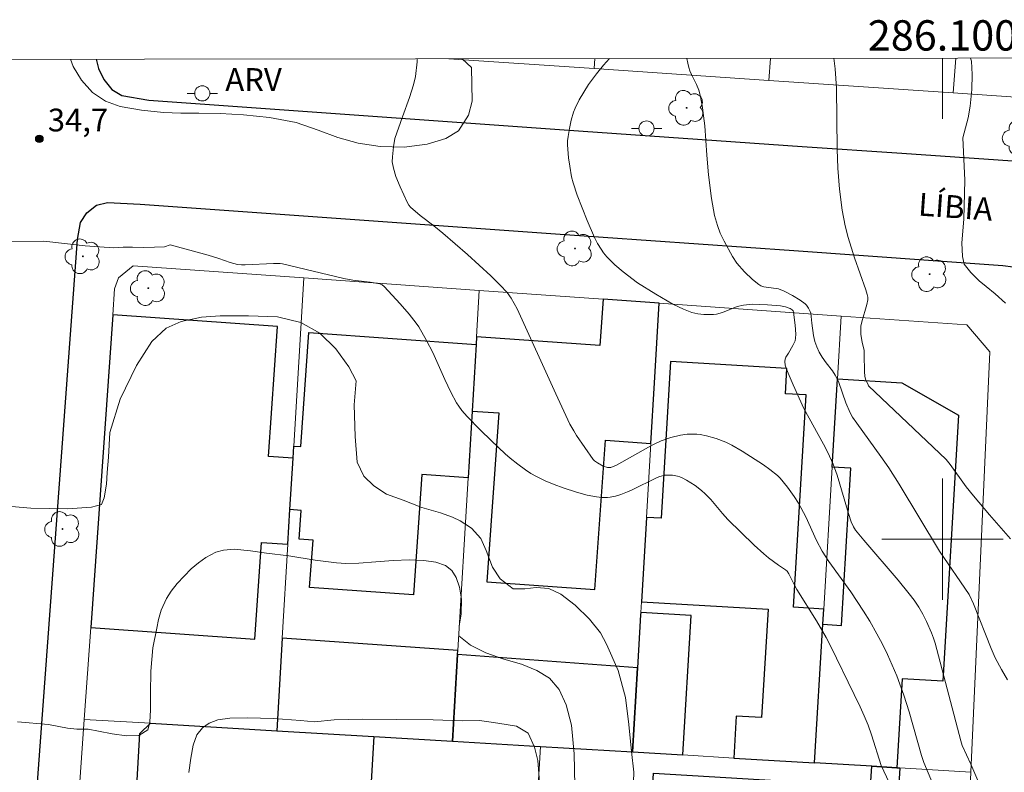
# Model space of a CAD drawing. Units: metres. Extents: x 285996 to 286511, y 1677672 to 1678237.
# Drawn here: x 286039 to 286104, y 1678185 to 1678234 of the extents above; entities that cross this region are included whole.
import ezdxf
from ezdxf.enums import TextEntityAlignment as Align

# ---------------------------------------------------------------- set-up
doc = ezdxf.new("R2010")
doc.units = ezdxf.units.M
doc.header["$MEASUREMENT"] = 0
for name, color, linetype, lineweight in [('Articulacao', 7, 'Continuous', 18), ('Coordenadas', 7, 'Continuous', 9), ('Edificacoes', 7, 'Continuous', 30), ('Malha_Coordenadas', 7, 'Continuous', 15), ('Muro_Grade', 8, 'Continuous', 20), ('Pavimentacao_Nao_Asfaltica_Mfio', 10, 'Continuous', 30), ('Poste', 7, 'Continuous', 9), ('Topon_de_Vias', 7, 'Continuous', 9)]:
    doc.layers.add(name, color=color, linetype=linetype, lineweight=lineweight)
for name, color, linetype, lineweight, true_color in [('Arvores_Isoladas', 7, 'Continuous', 18, 0x00ff33), ('Curvas_Intermediarias', 7, 'Continuous', 9, 0x783c14), ('Curvas_Mestras', 7, 'Continuous', 20, 0x783c14), ('Pto_Cotado', 7, 'Continuous', 9, 0x783c14), ('Topon_Pto_Cotado', 7, 'Continuous', 9, 0x783c14), ('Topon_Vegetacao', 7, 'Continuous', 9, 0x00ff33), ('Vegetacao', 7, 'Orla8', 9, 0x00ff33)]:
    doc.layers.add(name, color=color, linetype=linetype, lineweight=lineweight, true_color=true_color)
doc.styles.add('Arial', font='arial.ttf', dxfattribs={"height": 1.5})
doc.styles.get("Standard").update_dxf_attribs({"font": 'arial.ttf'})
doc.linetypes.add('Orla8', pattern='A,6,-0.5,["V",Standard,S=1,R=0,X=-0.5,Y=-1],-0.5,6,-0.5,["V",Standard,S=1,R=0,X=-0.5,Y=-1],-0.5', length=14)

# ---------------------------------------------------------------- blocks, each defined once
blk = doc.blocks.new('Cotas')
at = {"layer": 'Pto_Cotado'}
blk.add_hatch(color=256, dxfattribs=at).paths.add_polyline_path([(0, 0.24, 1), (0, -0.24, 1)])
at = {"layer": 'Pto_Cotado', "lineweight": -3}
blk.add_lwpolyline([(0, -0.24, -1), (0, 0.24, -1)], format="xyb", close=True, dxfattribs=at)
blk = doc.blocks.new('Poste')
at = {"layer": 'Poste'}
for points in [[(-0.5, 0), (-1, 0)], [(0.5, 0), (1, 0)]]:
    blk.add_lwpolyline(points, dxfattribs=at)
blk.add_lwpolyline([(0, 0.5, 1), (0, -0.5, 1)], format="xyb", close=True, dxfattribs=at)
blk = doc.blocks.new('Arvore')
at = {"layer": 'Arvores_Isoladas'}
blk.add_lwpolyline([(-0.718, 0.493, 0.872324), (-0.722, -0.551, 0.862983), (0.284, -0.827, 0.900105), (0.89, 0.029, 0.863155), (0.262, 0.861, 0.882486)], format="xyb", close=True, dxfattribs=at)
blk.add_circle((0, 0), 0.0286, dxfattribs=at)

msp = doc.modelspace()

# ---------------------------------------------------------------- linework, layer by layer
at = {"layer": 'Articulacao', "flags": 128}
msp.add_lwpolyline([(286011.656, 1678231.569), (286494.013, 1678232.169), (286494.691, 1677677.907), (286012.358, 1677677.307), (286011.656, 1678231.569)], close=True, dxfattribs=at)
at = {"layer": 'Curvas_Intermediarias', "flags": 128}
for points, elevation in [([(286099.34, 1678183.921), (286098.773, 1678185.29), (286098.618, 1678185.752), (286097.797, 1678188.627), (286097.449, 1678189.726), (286097.197, 1678190.45), (286096.99, 1678190.986), (286096.373, 1678192.391), (286096.036, 1678193.081), (286095.672, 1678193.759), (286095.201, 1678194.595), (286094.802, 1678195.251), (286093.951, 1678196.53), (286092.517, 1678198.522), (286092.074, 1678199.199), (286091.701, 1678199.896), (286091.003, 1678201.465), (286090.502, 1678202.369), (286090.225, 1678202.805), (286089.779, 1678203.42), (286089.294, 1678204.004), (286089.117, 1678204.182), (286088.626, 1678204.581), (286088.214, 1678204.88), (286086.796, 1678205.79), (286086.124, 1678206.177), (286085.716, 1678206.376), (286085.079, 1678206.621), (286084.447, 1678206.801), (286084.022, 1678206.885), (286083.809, 1678206.911), (286083.384, 1678206.919), (286083.17, 1678206.902), (286082.742, 1678206.836), (286082.103, 1678206.682), (286081.456, 1678206.463), (286081.041, 1678206.28), (286080.62, 1678206.063), (286078.515, 1678204.858), (286078.142, 1678204.705), (286077.93, 1678204.706), (286077.642, 1678204.795), (286077.266, 1678205.014), (286077.061, 1678205.164), (286076.989, 1678205.249), (286075.893, 1678206.817), (286075.698, 1678207.127), (286075.453, 1678207.565), (286074.514, 1678209.573), (286071.979, 1678215.163), (286071.587, 1678215.862), (286071.308, 1678216.232), (286070.857, 1678216.734), (286070.229, 1678217.346), (286068.708, 1678218.757), (286067.069, 1678220.15), (286066.478, 1678220.629), (286065.577, 1678221.321), (286064.937, 1678221.864), (286064.834, 1678222.004), (286064.748, 1678222.158), (286064.265, 1678223.196), (286063.981, 1678223.892), (286063.827, 1678224.428), (286063.746, 1678224.858), (286063.751, 1678225.185), (286063.822, 1678225.844), (286063.921, 1678226.395), (286064.408, 1678227.81), (286064.876, 1678229.079), (286065.144, 1678229.933), (286065.272, 1678230.477), (286065.381, 1678231.434), (286065.393, 1678231.635)], 34), ([(286078.068, 1678231.651), (286078.068, 1678231.651), (286077.853, 1678231.435), (286077.657, 1678231.216), (286077.197, 1678230.646), (286076.673, 1678229.942), (286076.357, 1678229.445), (286076.061, 1678228.926), (286075.802, 1678228.39), (286075.691, 1678228.116), (286075.532, 1678227.595), (286075.419, 1678227.057), (286075.329, 1678226.516), (286075.298, 1678226.239), (286075.29, 1678225.96), (286075.303, 1678225.681), (286075.359, 1678225.122), (286075.436, 1678224.564), (286075.557, 1678223.873), (286075.668, 1678223.467), (286075.93, 1678222.664), (286076.594, 1678220.976), (286077.069, 1678219.863), (286077.273, 1678219.468), (286077.501, 1678219.087), (286077.671, 1678218.845), (286077.881, 1678218.591), (286078.4, 1678218.072), (286078.957, 1678217.599), (286079.9, 1678216.874), (286081.12, 1678216.125), (286082.227, 1678215.484), (286082.934, 1678215.137), (286083.481, 1678214.923), (286083.87, 1678214.838), (286084.284, 1678214.8), (286084.908, 1678214.799), (286085.111, 1678214.819), (286085.51, 1678214.923), (286086.476, 1678215.316), (286086.885, 1678215.406), (286087.458, 1678215.477), (286088.475, 1678215.439), (286089.332, 1678215.372), (286089.651, 1678215.301), (286089.962, 1678215.194), (286090.037, 1678215.152), (286090.1, 1678215.094), (286090.156, 1678215.025), (286090.188, 1678214.945), (286090.3, 1678214.081), (286090.332, 1678213.506), (286090.315, 1678213.226), (286090.281, 1678213.065), (286090.145, 1678212.755), (286089.857, 1678212.25), (286089.681, 1678211.99), (286089.623, 1678211.848), (286089.613, 1678211.698), (286089.634, 1678211.465), (286089.675, 1678211.316), (286089.829, 1678210.93), (286090.16, 1678210.164), (286090.867, 1678208.603), (286092.166, 1678206.259), (286092.436, 1678205.709), (286092.792, 1678204.928), (286093.067, 1678204.209), (286093.809, 1678201.683), (286093.985, 1678201.144), (286094.135, 1678200.799), (286094.271, 1678200.591), (286094.818, 1678199.919), (286097.081, 1678197.282), (286097.805, 1678196.401), (286098.13, 1678195.966), (286098.434, 1678195.516), (286098.708, 1678195.05), (286098.954, 1678194.565), (286099.283, 1678193.819), (286099.41, 1678193.48), (286099.518, 1678193.134), (286101.211, 1678186.701), (286101.298, 1678186.408), (286101.857, 1678185.164), (286102.398, 1678183.939)], 33), ([(286083.158, 1678231.657), (286083.158, 1678231.657), (286083.21, 1678231.359), (286083.28, 1678231.073), (286083.358, 1678230.84), (286083.456, 1678230.613), (286083.796, 1678229.945), (286083.955, 1678229.563), (286084.035, 1678229.241), (286084.18, 1678228.425), (286084.261, 1678227.879), (286084.331, 1678227.219), (286084.461, 1678225.285), (286084.585, 1678223.999), (286084.783, 1678222.428), (286084.984, 1678221.321), (286085.164, 1678220.649), (286085.354, 1678220.158), (286085.608, 1678219.621), (286086.155, 1678218.607), (286086.45, 1678218.185), (286086.952, 1678217.6), (286087.479, 1678217.093), (286087.891, 1678216.774), (286088.036, 1678216.687), (286088.223, 1678216.621), (286089.194, 1678216.488), (286089.57, 1678216.327), (286090.106, 1678216.051), (286090.62, 1678215.739), (286090.954, 1678215.495), (286091.037, 1678215.409), (286091.179, 1678215.213), (286091.283, 1678215.002), (286091.319, 1678214.881), (286091.385, 1678214.228), (286091.5, 1678213.41), (286091.592, 1678213.011), (286091.721, 1678212.657), (286091.882, 1678212.314), (286092.068, 1678211.984), (286092.326, 1678211.612), (286092.747, 1678211.073), (286092.929, 1678210.807), (286093.019, 1678210.637), (286093.159, 1678210.319), (286093.629, 1678208.972), (286093.915, 1678208.307), (286094.077, 1678208.031), (286094.349, 1678207.632), (286095.942, 1678205.45), (286096.465, 1678204.687), (286097.142, 1678203.623), (286099.808, 1678199.204), (286101.763, 1678196.342), (286102.044, 1678195.728), (286103.201, 1678192.801), (286103.471, 1678192.186), (286103.893, 1678191.399), (286104.293, 1678190.726)], 32), ([(286104.48, 1678200.018), (286103.096, 1678201.595), (286102.034, 1678202.839), (286101.559, 1678203.45), (286100.508, 1678204.921), (286100.248, 1678205.245), (286095.134, 1678210.103), (286095.097, 1678210.153), (286094.924, 1678210.527), (286094.875, 1678210.723), (286094.852, 1678211.006), (286094.847, 1678212.153), (286094.832, 1678212.438), (286094.696, 1678212.947), (286094.626, 1678213.487), (286094.613, 1678213.847), (286094.627, 1678214.024), (286094.68, 1678214.314), (286095.009, 1678215.462), (286095.077, 1678215.75), (286095.081, 1678215.926), (286095.043, 1678216.101), (286094.944, 1678216.413), (286094.211, 1678218.533), (286093.784, 1678219.869), (286093.577, 1678220.642), (286093.391, 1678221.659), (286093.215, 1678223.04), (286093.1, 1678224.429), (286093.057, 1678225.682), (286093.011, 1678229.702), (286092.925, 1678230.982), (286092.843, 1678231.67)], 31), ([(286079.647, 1678184.012), (286079.654, 1678184.637), (286079.516, 1678186.004), (286079.333, 1678187.793), (286079.12, 1678189.574), (286078.626, 1678191.352), (286077.868, 1678193.084), (286077.463, 1678193.823), (286076.747, 1678194.723), (286075.805, 1678195.653), (286074.859, 1678196.377), (286074.063, 1678196.753), (286073.23, 1678196.799), (286072.479, 1678196.716), (286071.713, 1678196.716), (286070.854, 1678197.376), (286070.358, 1678198.159), (286069.924, 1678199.236), (286069.571, 1678200.042), (286068.967, 1678200.717), (286068.209, 1678201.191), (286067.702, 1678201.436), (286066.933, 1678201.734), (286065.702, 1678202.088), (286064.452, 1678202.552), (286063.363, 1678202.966), (286062.519, 1678203.513), (286061.873, 1678204.145), (286061.434, 1678205.068), (286061.293, 1678206.755), (286061.241, 1678208.842), (286061.374, 1678210.419), (286060.882, 1678211.357), (286060.027, 1678212.532), (286058.972, 1678213.561), (286057.723, 1678214.273), (286056.191, 1678214.635), (286054.265, 1678214.714), (286052.407, 1678214.696), (286051.179, 1678214.617), (286049.842, 1678214.339), (286048.843, 1678213.902), (286047.893, 1678213.025), (286046.893, 1678211.436), (286045.818, 1678209.207), (286045.141, 1678207.016), (286045.035, 1678205.396), (286044.967, 1678204.395), (286044.911, 1678203.615), (286044.756, 1678202.723), (286044.583, 1678202.271), (286043.919, 1678202.102), (286042.353, 1678201.993), (286039.928, 1678202.031), (286036.845, 1678202.299)], 36), ([(286075.779, 1678183.757), (286075.739, 1678185.862), (286075.545, 1678187.737), (286075.211, 1678189.082), (286074.731, 1678190.091), (286074.108, 1678190.83), (286073.268, 1678191.35), (286072.254, 1678191.749), (286071.098, 1678192.081), (286069.919, 1678192.51), (286068.895, 1678193.019), (286068.129, 1678193.629), (286068.16, 1678194.262), (286068.288, 1678195.083), (286068.303, 1678196.032), (286068.18, 1678196.827), (286067.959, 1678197.478), (286067.67, 1678197.926), (286067.242, 1678198.265), (286066.623, 1678198.488), (286065.816, 1678198.59), (286064.885, 1678198.627), (286063.811, 1678198.598), (286062.654, 1678198.508), (286061.539, 1678198.406), (286060.694, 1678198.388), (286060.075, 1678198.429), (286058.667, 1678198.614), (286056.929, 1678198.905), (286055.457, 1678199.078), (286054.41, 1678199.233), (286053.318, 1678199.335), (286052.623, 1678199.271), (286052.127, 1678199.128), (286051.451, 1678198.782), (286050.978, 1678198.443), (286050.501, 1678198.04), (286050.035, 1678197.566), (286049.581, 1678197.073), (286049.186, 1678196.564), (286048.874, 1678196.086), (286048.514, 1678195.318), (286048.34, 1678194.693), (286048.224, 1678194.132), (286047.96, 1678192.829), (286047.828, 1678191.296), (286047.812, 1678189.85), (286047.819, 1678188.751), (286047.766, 1678187.93), (286047.646, 1678187.44), (286047.052, 1678187.049), (286046.226, 1678187.034), (286045.288, 1678187.17), (286044.391, 1678187.339), (286043.7, 1678187.483), (286042.949, 1678187.483), (286042.344, 1678187.532), (286041.091, 1678187.781), (286039.041, 1678187.97)], 37), ([(286073.456, 1678183.982), (286073.344, 1678185.413), (286073.126, 1678186.301), (286072.699, 1678187.213), (286071.933, 1678187.68), (286071.243, 1678187.786), (286070.424, 1678187.906), (286069.497, 1678188.038), (286068.363, 1678188.031), (286066.437, 1678188.096), (286064.008, 1678188.108), (286061.801, 1678188.138), (286059.912, 1678188.098), (286058.613, 1678187.97), (286057.697, 1678188.045), (286055.91, 1678188.181), (286054.213, 1678188.227), (286053.03, 1678188.209), (286052.249, 1678188.081), (286051.69, 1678187.881), (286051.247, 1678187.573), (286050.875, 1678187.102), (286050.619, 1678186.417), (286050.472, 1678185.562), (286050.333, 1678184.617)], 38)]:
    msp.add_lwpolyline(points, dxfattribs=dict(at, elevation=elevation))
at = {"layer": 'Curvas_Mestras', "flags": 128}
for points, elevation in [([(286101.85, 1678231.681), (286101.904, 1678231.477), (286101.949, 1678230.606), (286101.923, 1678229.61), (286101.829, 1678228.517), (286101.686, 1678227.743), (286101.34, 1678226.421), (286101.467, 1678223.633), (286101.407, 1678221.064), (286101.282, 1678219.512), (286101.312, 1678218.611), (286101.428, 1678218.118), (286101.86, 1678217.551), (286102.424, 1678217.018), (286102.87, 1678216.646), (286103.475, 1678216.161), (286104.158, 1678215.537)], 30), ([(286096.476, 1678183.97), (286095.95, 1678185.092), (286095.316, 1678187.113), (286095.096, 1678187.736), (286094.844, 1678188.347), (286094.575, 1678188.951), (286094.184, 1678189.768), (286092.618, 1678192.957), (286092.328, 1678193.519), (286091.708, 1678194.62), (286090.406, 1678196.678), (286090.224, 1678197.01), (286089.871, 1678197.718), (286089.76, 1678197.89), (286089.645, 1678197.984), (286089.185, 1678198.287), (286088.544, 1678198.763), (286088.237, 1678199.018), (286087.6, 1678199.601), (286085.86, 1678201.29), (286085.508, 1678201.674), (286084.724, 1678202.601), (286084.372, 1678202.98), (286084.117, 1678203.21), (286083.706, 1678203.525), (286083.134, 1678203.887), (286082.84, 1678204.044), (286082.689, 1678204.106), (286082.534, 1678204.154), (286082.208, 1678204.209), (286081.87, 1678204.219), (286081.704, 1678204.205), (286081.369, 1678204.131), (286081.199, 1678204.066), (286079.508, 1678203.226), (286079.249, 1678203.106), (286078.814, 1678202.934), (286078.461, 1678202.827), (286078.102, 1678202.755), (286077.922, 1678202.736), (286077.559, 1678202.736), (286077.193, 1678202.778), (286076.593, 1678202.895), (286075.883, 1678203.088), (286075.008, 1678203.367), (286074.404, 1678203.589), (286073.817, 1678203.837), (286073.245, 1678204.115), (286072.88, 1678204.326), (286072.526, 1678204.559), (286072.013, 1678204.934), (286071.511, 1678205.335), (286071.188, 1678205.617), (286070.28, 1678206.479), (286069.541, 1678207.206), (286068.689, 1678208.073), (286068.334, 1678208.47), (286068.124, 1678208.755), (286067.983, 1678208.979), (286067.599, 1678209.682), (286067.199, 1678210.514), (286066.414, 1678212.296), (286066.009, 1678213.089), (286065.491, 1678213.988), (286065.32, 1678214.23), (286064.862, 1678214.815), (286064.275, 1678215.492), (286063.208, 1678216.641), (286063.076, 1678216.74), (286062.914, 1678216.821), (286062.296, 1678216.918), (286061.137, 1678217.063), (286060.548, 1678217.163), (286056.51, 1678218.14), (286056.355, 1678218.156), (286055.923, 1678218.153), (286054.049, 1678218.063), (286053.8, 1678218.067), (286053.554, 1678218.093), (286053.301, 1678218.145), (286053.052, 1678218.219), (286052.31, 1678218.493), (286051.618, 1678218.71), (286049.115, 1678219.387), (286048.743, 1678219.252), (286048.078, 1678219.234), (286047.323, 1678219.2), (286046.624, 1678219.223), (286046.012, 1678219.219), (286045.408, 1678219.185), (286043.5, 1678219.314), (286040.788, 1678219.616), (286038.444, 1678219.61)], 35)]:
    msp.add_lwpolyline(points, dxfattribs=dict(at, elevation=elevation))
at = {"layer": 'Edificacoes', "flags": 128}
for points in [[(286080.783, 1678206.305), (286081.02, 1678210.294), (286081.332, 1678215.54), (286077.639, 1678215.802), (286077.423, 1678212.752), (286069.298, 1678213.329), (286069.268, 1678212.825), (286069.007, 1678208.433), (286070.756, 1678208.309), (286069.967, 1678197.178), (286077.092, 1678196.672), (286077.79, 1678206.518)], [(286057.205, 1678205.321), (286055.578, 1678205.435), (286056.181, 1678214), (286045.322, 1678214.764), (286043.872, 1678194.166), (286054.679, 1678193.405), (286055.128, 1678199.782), (286056.868, 1678199.659), (286057.004, 1678201.944)], [(286057.253, 1678206.124), (286057.712, 1678206.091), (286058.245, 1678213.606), (286069.268, 1678212.825), (286069.007, 1678208.433), (286068.745, 1678204.03), (286065.693, 1678204.246), (286065.132, 1678196.331), (286058.301, 1678196.815), (286058.521, 1678199.923), (286057.606, 1678199.988), (286057.741, 1678201.892), (286057.004, 1678201.944), (286057.205, 1678205.321)], [(286086.244, 1678185.576), (286091.574, 1678185.259), (286092.118, 1678194.384), (286092.177, 1678195.386), (286090.192, 1678195.504), (286091.025, 1678209.494), (286089.645, 1678209.576), (286089.744, 1678211.236), (286082.081, 1678211.692), (286081.467, 1678201.373), (286080.492, 1678201.431), (286080.162, 1678195.875), (286088.509, 1678195.378), (286088.084, 1678188.239), (286086.408, 1678188.338)], [(286092.118, 1678194.384), (286093.337, 1678194.312), (286093.954, 1678204.667), (286092.734, 1678204.74), (286093.08, 1678210.545), (286097.322, 1678210.293), (286101.064, 1678208.157), (286100.021, 1678190.64), (286097.339, 1678190.8), (286096.99, 1678184.936), (286095.338, 1678185.035), (286091.574, 1678185.259)], [(286082.888, 1678185.776), (286083.436, 1678194.975), (286080.12, 1678195.173), (286080.11, 1678195.01), (286079.902, 1678191.516), (286079.572, 1678185.973)], [(286062.528, 1678186.988), (286067.712, 1678186.679), (286068.052, 1678192.403), (286068.067, 1678192.649), (286056.499, 1678193.469), (286056.136, 1678187.369)], [(286073.514, 1678186.334), (286079.572, 1678185.973), (286079.902, 1678191.516), (286068.052, 1678192.403), (286067.712, 1678186.679)], [(286056.136, 1678187.369), (286062.528, 1678186.988), (286062.173, 1678181.019), (286066.818, 1678180.742), (286067.333, 1678180.067), (286070.539, 1678179.876), (286070.285, 1678175.608), (286066.426, 1678175.811), (286060.598, 1678176.117), (286048.327, 1678176.761), (286047.558, 1678176.802), (286047.933, 1678183.095), (286046.938, 1678184.121), (286047.121, 1678187.198), (286047.814, 1678187.864)], [(286097.039, 1678182.401), (286096.55, 1678174.182), (286087.884, 1678174.858), (286087.959, 1678176.11), (286078.246, 1678176.688), (286078.545, 1678181.713), (286080.773, 1678181.581), (286080.951, 1678184.579), (286095.26, 1678183.727), (286095.338, 1678185.035), (286096.99, 1678184.936), (286097.189, 1678184.925)]]:
    msp.add_lwpolyline(points, close=True, dxfattribs=at)
at = {"layer": 'Malha_Coordenadas', "flags": 128}
for points in [[(286100, 1678231.678), (286100, 1678227.678)], [(286100, 1678204), (286100, 1678196)], [(286104, 1678200), (286096, 1678200)]]:
    msp.add_lwpolyline(points, dxfattribs=at)
at = {"layer": 'Muro_Grade', "flags": 128}
for points in [[(286077.049, 1678230.99), (286067.474, 1678231.638)], [(286077.096, 1678231.65), (286077.049, 1678230.99)], [(286088.556, 1678230.212), (286088.663, 1678231.664)], [(286100.712, 1678229.389), (286100.88, 1678231.68)], [(286088.556, 1678230.212), (286077.049, 1678230.99)], [(286100.712, 1678229.389), (286088.556, 1678230.212)], [(286111.171, 1678228.682), (286100.712, 1678229.389)], [(286057.912, 1678217.201), (286046.677, 1678217.997), (286045.712, 1678217.201), (286045.444, 1678216.49), (286045.322, 1678214.764), (286043.872, 1678194.166), (286043.446, 1678188.124)], [(286057.912, 1678217.201), (286057.253, 1678206.124), (286057.205, 1678205.321), (286057.004, 1678201.944), (286056.868, 1678199.659), (286056.499, 1678193.469), (286056.136, 1678187.369)], [(286069.48, 1678216.38), (286057.912, 1678217.201)], [(286067.712, 1678186.679), (286068.052, 1678192.403), (286068.067, 1678192.649), (286068.745, 1678204.03), (286069.007, 1678208.433), (286069.268, 1678212.825), (286069.298, 1678213.329), (286069.48, 1678216.38)], [(286069.48, 1678216.38), (286077.639, 1678215.802), (286081.332, 1678215.54)], [(286081.332, 1678215.54), (286081.02, 1678210.294), (286080.783, 1678206.305), (286080.492, 1678201.431), (286080.162, 1678195.875), (286080.12, 1678195.173), (286080.11, 1678195.01), (286079.902, 1678191.516), (286079.572, 1678185.973)], [(286093.327, 1678214.69), (286081.332, 1678215.54)], [(286093.327, 1678214.69), (286093.08, 1678210.545), (286092.734, 1678204.74), (286092.177, 1678195.386), (286092.118, 1678194.384), (286091.574, 1678185.259)], [(286101.865, 1678184.646), (286103.12, 1678212.342), (286101.598, 1678214.103), (286093.327, 1678214.69)], [(286043.446, 1678188.124), (286042.667, 1678177.058)], [(286043.446, 1678188.124), (286047.814, 1678187.864), (286056.136, 1678187.369)], [(286067.712, 1678186.679), (286062.528, 1678186.988), (286056.136, 1678187.369)], [(286073.514, 1678186.334), (286067.712, 1678186.679)], [(286073.514, 1678186.334), (286073.338, 1678183.377), (286072.901, 1678176.035)], [(286079.572, 1678185.973), (286073.514, 1678186.334)], [(286091.574, 1678185.259), (286086.244, 1678185.576), (286082.888, 1678185.776), (286079.572, 1678185.973)], [(286101.865, 1678184.646), (286097.189, 1678184.925), (286096.99, 1678184.936), (286095.338, 1678185.035), (286091.574, 1678185.259)], [(286101.374, 1678173.798), (286101.529, 1678177.219), (286101.865, 1678184.646)]]:
    msp.add_lwpolyline(points, dxfattribs=at)
at = {"layer": 'Pavimentacao_Nao_Asfaltica_Mfio', "flags": 128}
for points in [[(286044.242, 1678231.609), (286044.377, 1678231.008), (286044.734, 1678230.285), (286045.273, 1678229.619), (286045.924, 1678229.217), (286047.707, 1678228.91), (286075.072, 1678226.969), (286090.759, 1678225.857), (286097.33, 1678225.412), (286107.162, 1678224.747)], [(286042.993, 1678219.739), (286043.192, 1678220.846), (286043.612, 1678221.494), (286044.25, 1678221.985), (286044.976, 1678222.174), (286047.142, 1678222.056)], [(286047.142, 1678222.056), (286074.508, 1678220.116), (286090.195, 1678219.003)], [(286039.565, 1678172.945), (286042.993, 1678219.739)], [(286090.195, 1678219.003), (286103.976, 1678218.026)], [(286103.976, 1678218.026), (286105.334, 1678217.85), (286106.185, 1678217.422), (286106.693, 1678216.898), (286107.038, 1678216.337), (286107.245, 1678215.826), (286107.363, 1678214.888)]]:
    msp.add_lwpolyline(points, dxfattribs=at)
at = {"layer": 'Vegetacao', "flags": 128}
for points in [[(286069.01, 1678228.842), (286068.761, 1678227.914), (286068.11, 1678226.885), (286067.272, 1678226.395), (286066.045, 1678226.017), (286064.518, 1678225.815), (286062.953, 1678225.852), (286061.5, 1678226.076), (286060.148, 1678226.451), (286058.871, 1678226.927), (286057.405, 1678227.44), (286055.665, 1678227.777), (286053.937, 1678227.951), (286052.397, 1678228.038), (286051.007, 1678228.049), (286049.805, 1678228.048), (286048.666, 1678228.11), (286047.213, 1678228.259), (286045.824, 1678228.496), (286044.847, 1678228.847), (286043.995, 1678229.423), (286043.256, 1678230.238), (286042.717, 1678231.128), (286042.549, 1678231.607)], [(286068.351, 1678231.639), (286068.973, 1678231.056), (286069.01, 1678228.842)]]:
    msp.add_lwpolyline(points, dxfattribs=at)

# ---------------------------------------------------------------- block references
at = {"layer": 'Arvores_Isoladas'}
for p in [(286083.136, 1678228.408), (286105.114, 1678226.435), (286075.786, 1678219.145), (286043.36, 1678218.625), (286099.148, 1678217.448), (286047.668, 1678216.532), (286042.018, 1678200.663)]:
    msp.add_blockref('Arvore', p, dxfattribs=at)
at = {"layer": 'Poste'}
for p in [(286051.224, 1678229.362), (286080.498, 1678227.045)]:
    msp.add_blockref('Poste', p, dxfattribs=at)
at = {"layer": 'Pto_Cotado'}
msp.add_blockref('Cotas', (286040.487, 1678226.366, 34.74), dxfattribs=at)

# ---------------------------------------------------------------- texts
at = {"layer": 'Coordenadas', "style": 'Arial'}
msp.add_text('286.100', height=2, dxfattribs=at).set_placement((286100, 1678232.178), align=Align.CENTER)
at = {"layer": 'Topon_de_Vias', "style": 'Arial'}
msp.add_text('LÍBIA', height=1.5, rotation=355.93213, dxfattribs=at).set_placement((286098.329, 1678220.849), align=Align.BOTTOM_LEFT)
at = {"layer": 'Topon_Pto_Cotado', "style": 'Arial'}
msp.add_text('34,7', height=1.5, dxfattribs=at).set_placement((286041.047, 1678226.855, 34.74))
at = {"layer": 'Topon_Vegetacao', "style": 'Arial'}
msp.add_text('ARV', height=1.5, dxfattribs=at).set_placement((286054.604, 1678230.273), align=Align.MIDDLE_CENTER)

doc.saveas('drawing.dxf')
